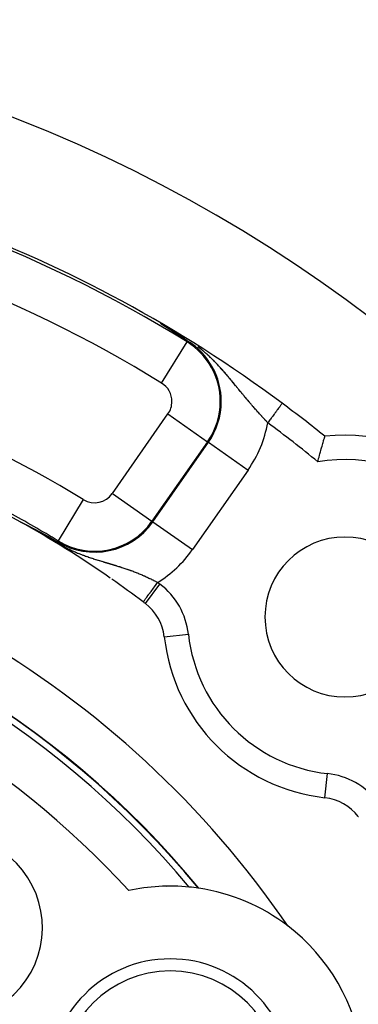
# Model space of a CAD drawing. Units: millimetres. Extents: x -303 to 494, y -335 to 335.
# Drawn here: x 445 to 459, y 62 to 103 of the extents above; entities that cross this region are included whole.
import ezdxf

# ---------------------------------------------------------------- set-up
doc = ezdxf.new("R2010")
doc.units = ezdxf.units.MM
doc.linetypes.add('DASHED', pattern=[9.652, 8.128, -1.524])
doc.layers.add('nevidi', color=4, linetype='DASHED')

msp = doc.modelspace()

# ---------------------------------------------------------------- linework, layer by layer
at = {"color": 2}
for p, q in [((451.837, 89.705), (451.839, 89.707)), ((455.768, 87.173), (455.767, 87.172)), ((444.943, 82.287), (444.938, 82.29)), ((458.911, 70.118), (458.913, 70.119)), ((451, 67.249), (451.019, 67.238)), ((451, 67.249), (451.019, 67.238))]:
    msp.add_line(p, q, dxfattribs=at)
for points in [[(450.81, 90.418), (450.809, 90.419), (450.808, 90.42), (450.805, 90.421), (450.802, 90.423), (450.8, 90.425), (450.799, 90.425), (450.797, 90.426), (450.795, 90.428), (450.792, 90.43), (450.789, 90.431), (450.787, 90.433), (450.784, 90.435), (450.781, 90.437), (450.778, 90.438), (450.776, 90.44), (450.774, 90.441), (450.773, 90.442), (450.77, 90.443), (450.768, 90.445), (450.765, 90.447), (450.762, 90.449), (450.759, 90.45), (450.757, 90.452), (450.754, 90.454), (450.751, 90.456), (450.75, 90.456), (450.748, 90.458)], [(451.052, 90.263), (451.05, 90.264), (451.048, 90.265), (451.046, 90.267), (451.044, 90.268), (451.042, 90.269), (451.04, 90.27), (451.039, 90.272), (451.037, 90.273), (451.035, 90.274), (451.033, 90.275), (451.033, 90.275), (451.031, 90.277), (451.029, 90.278), (451.027, 90.279), (451.025, 90.28), (451.024, 90.281), (451.023, 90.282), (451.021, 90.283), (451.019, 90.284), (451.017, 90.285), (451.015, 90.287), (451.013, 90.288), (451.011, 90.289), (451.009, 90.291), (451.007, 90.292), (451.005, 90.293), (451.003, 90.295), (451.001, 90.296), (450.999, 90.297), (450.997, 90.298), (450.995, 90.3), (450.993, 90.301), (450.991, 90.302), (450.988, 90.304), (450.987, 90.304), (450.986, 90.305), (450.984, 90.306), (450.982, 90.308), (450.98, 90.309), (450.978, 90.311), (450.976, 90.312), (450.974, 90.313), (450.972, 90.315), (450.969, 90.316), (450.967, 90.317), (450.965, 90.319), (450.963, 90.32), (450.961, 90.322), (450.959, 90.323), (450.956, 90.324), (450.956, 90.324), (450.954, 90.326), (450.952, 90.327), (450.951, 90.328), (450.95, 90.329), (450.948, 90.33), (450.945, 90.331), (450.943, 90.333), (450.943, 90.333), (450.941, 90.334), (450.939, 90.336), (450.937, 90.337), (450.934, 90.339), (450.932, 90.34), (450.93, 90.341), (450.928, 90.343), (450.925, 90.344), (450.923, 90.346), (450.921, 90.347), (450.918, 90.349), (450.916, 90.35), (450.915, 90.351), (450.914, 90.352), (450.912, 90.353), (450.909, 90.355), (450.907, 90.356), (450.905, 90.358), (450.902, 90.359), (450.901, 90.36), (450.9, 90.361), (450.897, 90.362), (450.895, 90.364), (450.893, 90.365), (450.89, 90.367), (450.888, 90.368), (450.886, 90.37), (450.883, 90.371), (450.881, 90.373), (450.88, 90.374), (450.878, 90.374), (450.876, 90.376), (450.874, 90.378), (450.871, 90.379), (450.869, 90.381), (450.866, 90.382), (450.864, 90.384), (450.861, 90.385), (450.859, 90.387), (450.856, 90.389), (450.854, 90.39), (450.851, 90.392), (450.849, 90.393), (450.848, 90.394), (450.844, 90.396), (450.844, 90.397), (450.841, 90.398), (450.839, 90.4), (450.836, 90.401), (450.834, 90.403), (450.834, 90.403), (450.831, 90.405), (450.829, 90.406), (450.826, 90.408), (450.823, 90.41), (450.821, 90.411), (450.818, 90.413), (450.816, 90.415), (450.813, 90.416), (450.81, 90.418)], [(451.233, 90.146), (451.232, 90.147), (451.231, 90.148), (451.229, 90.149), (451.228, 90.15), (451.227, 90.151), (451.225, 90.151), (451.224, 90.152), (451.222, 90.153), (451.221, 90.154), (451.22, 90.155), (451.218, 90.156), (451.217, 90.157), (451.216, 90.157), (451.215, 90.158), (451.214, 90.159), (451.212, 90.16), (451.211, 90.161), (451.21, 90.161), (451.208, 90.162), (451.207, 90.163), (451.205, 90.164), (451.204, 90.165), (451.202, 90.166), (451.201, 90.167), (451.199, 90.168), (451.198, 90.169), (451.197, 90.17), (451.195, 90.171), (451.194, 90.172), (451.192, 90.173), (451.191, 90.174), (451.189, 90.175), (451.188, 90.176), (451.186, 90.177), (451.185, 90.177), (451.183, 90.178), (451.182, 90.179), (451.18, 90.18), (451.179, 90.181), (451.177, 90.182), (451.176, 90.183), (451.175, 90.183), (451.174, 90.184), (451.173, 90.185), (451.171, 90.186), (451.17, 90.187), (451.168, 90.188), (451.166, 90.189), (451.165, 90.19), (451.163, 90.191), (451.162, 90.192), (451.16, 90.193), (451.159, 90.194), (451.157, 90.195), (451.155, 90.196), (451.154, 90.197), (451.152, 90.198), (451.151, 90.199), (451.149, 90.2), (451.148, 90.201), (451.146, 90.202), (451.144, 90.203), (451.143, 90.205), (451.141, 90.206), (451.139, 90.207), (451.138, 90.208), (451.137, 90.208), (451.136, 90.209), (451.135, 90.21), (451.133, 90.211), (451.131, 90.212), (451.13, 90.213), (451.128, 90.214), (451.126, 90.215), (451.125, 90.216), (451.123, 90.217), (451.121, 90.218), (451.12, 90.219), (451.118, 90.22), (451.116, 90.222), (451.115, 90.223), (451.113, 90.224), (451.111, 90.225), (451.109, 90.226), (451.109, 90.226), (451.108, 90.227), (451.106, 90.228), (451.104, 90.229), (451.103, 90.23), (451.101, 90.232), (451.099, 90.233), (451.099, 90.233), (451.097, 90.234), (451.096, 90.235), (451.094, 90.236), (451.092, 90.237), (451.09, 90.238), (451.089, 90.239), (451.087, 90.241), (451.085, 90.242), (451.083, 90.243), (451.081, 90.244), (451.08, 90.245), (451.078, 90.246), (451.076, 90.248), (451.074, 90.249), (451.072, 90.25), (451.07, 90.251), (451.069, 90.252), (451.067, 90.253), (451.065, 90.255), (451.063, 90.256), (451.061, 90.257), (451.061, 90.257), (451.059, 90.258), (451.058, 90.259), (451.056, 90.261), (451.054, 90.262), (451.052, 90.263)], [(451.375, 90.055), (451.374, 90.056), (451.372, 90.057), (451.371, 90.058), (451.37, 90.058), (451.369, 90.059), (451.368, 90.06), (451.367, 90.061), (451.365, 90.061), (451.364, 90.062), (451.363, 90.063), (451.362, 90.064), (451.361, 90.064), (451.359, 90.065), (451.358, 90.066), (451.357, 90.067), (451.356, 90.067), (451.355, 90.068), (451.354, 90.069), (451.352, 90.07), (451.351, 90.071), (451.35, 90.071), (451.349, 90.072), (451.348, 90.072), (451.348, 90.073), (451.346, 90.074), (451.345, 90.074), (451.344, 90.075), (451.343, 90.076), (451.342, 90.077), (451.34, 90.077), (451.339, 90.078), (451.338, 90.079), (451.337, 90.08), (451.336, 90.08), (451.335, 90.081), (451.334, 90.081), (451.333, 90.082), (451.332, 90.083), (451.331, 90.084), (451.33, 90.084), (451.328, 90.085), (451.327, 90.086), (451.326, 90.087), (451.325, 90.087), (451.324, 90.088), (451.322, 90.089), (451.321, 90.09), (451.32, 90.091), (451.319, 90.091), (451.317, 90.092), (451.316, 90.093), (451.315, 90.094), (451.314, 90.095), (451.313, 90.095), (451.311, 90.096), (451.31, 90.097), (451.309, 90.098), (451.308, 90.098), (451.306, 90.099), (451.305, 90.1), (451.304, 90.101), (451.303, 90.102), (451.302, 90.102), (451.301, 90.102), (451.3, 90.103), (451.299, 90.104), (451.298, 90.105), (451.296, 90.106), (451.295, 90.106), (451.294, 90.107), (451.293, 90.108), (451.291, 90.109), (451.29, 90.11), (451.289, 90.111), (451.288, 90.111), (451.286, 90.112), (451.286, 90.112), (451.285, 90.113), (451.284, 90.114), (451.282, 90.115), (451.281, 90.115), (451.28, 90.116), (451.279, 90.117), (451.277, 90.118), (451.276, 90.119), (451.275, 90.12), (451.273, 90.12), (451.272, 90.121), (451.271, 90.122), (451.27, 90.123), (451.268, 90.124), (451.267, 90.125), (451.266, 90.125), (451.264, 90.126), (451.263, 90.127), (451.262, 90.128), (451.26, 90.129), (451.259, 90.13), (451.258, 90.13), (451.258, 90.13), (451.256, 90.131), (451.255, 90.132), (451.254, 90.133), (451.252, 90.134), (451.251, 90.135), (451.25, 90.136), (451.248, 90.136), (451.247, 90.137), (451.246, 90.138), (451.244, 90.139), (451.243, 90.14), (451.242, 90.141), (451.24, 90.142), (451.239, 90.143), (451.238, 90.143), (451.236, 90.144), (451.235, 90.145), (451.234, 90.146), (451.233, 90.146)], [(451.86, 89.741), (451.824, 89.765), (451.767, 89.802), (451.492, 89.98), (451.491, 89.981), (451.479, 89.989), (451.375, 90.055)], [(457.238, 84.759), (457.251, 84.809), (457.273, 84.892), (457.289, 84.95), (457.311, 85.031), (457.326, 85.087), (457.347, 85.165), (457.362, 85.218), (457.382, 85.292), (457.396, 85.341), (457.415, 85.408), (457.427, 85.453), (457.43, 85.464), (457.444, 85.513), (457.456, 85.552), (457.47, 85.604), (457.48, 85.637), (457.492, 85.68), (457.5, 85.706), (457.509, 85.739), (457.515, 85.758), (457.522, 85.781), (457.525, 85.793), (457.528, 85.804), (457.53, 85.809), (457.53, 85.81)], [(444.932, 82.295), (444.933, 82.295), (444.933, 82.294), (444.934, 82.294), (444.935, 82.294), (444.935, 82.294), (444.936, 82.293), (444.937, 82.293), (444.939, 82.292), (444.94, 82.292), (444.94, 82.292), (444.941, 82.291), (444.941, 82.291), (444.943, 82.29), (444.944, 82.29), (444.946, 82.289), (444.948, 82.288), (444.949, 82.287), (444.951, 82.286), (444.953, 82.285), (444.955, 82.284), (444.957, 82.283), (444.959, 82.282), (444.96, 82.282), (444.962, 82.281), (444.964, 82.28), (444.966, 82.279), (444.967, 82.279), (444.969, 82.278), (444.971, 82.277), (444.973, 82.276), (444.976, 82.274), (444.979, 82.273), (444.981, 82.272), (444.983, 82.271), (444.984, 82.27), (444.986, 82.269), (444.989, 82.268), (444.992, 82.266), (444.995, 82.265), (444.997, 82.264), (444.997, 82.264), (445, 82.262), (445.003, 82.261), (445.006, 82.259), (445.008, 82.258), (445.009, 82.258), (445.012, 82.256), (445.015, 82.255), (445.018, 82.253), (445.021, 82.252), (445.024, 82.25), (445.027, 82.249), (445.029, 82.248), (445.03, 82.247), (445.033, 82.246), (445.034, 82.245), (445.037, 82.244), (445.04, 82.242), (445.043, 82.241), (445.046, 82.239), (445.049, 82.238), (445.052, 82.236), (445.056, 82.234), (445.059, 82.233), (445.061, 82.232), (445.061, 82.232), (445.062, 82.231), (445.065, 82.229), (445.069, 82.228), (445.072, 82.226), (445.075, 82.224), (445.079, 82.223), (445.082, 82.221), (445.085, 82.219), (445.089, 82.218), (445.094, 82.215), (445.095, 82.214), (445.099, 82.213), (445.102, 82.211), (445.105, 82.209), (445.109, 82.208), (445.112, 82.206), (445.115, 82.204), (445.116, 82.204), (445.119, 82.202), (445.122, 82.201), (445.126, 82.199), (445.127, 82.198), (445.129, 82.197), (445.132, 82.195), (445.136, 82.194), (445.139, 82.192), (445.143, 82.19), (445.144, 82.19), (445.146, 82.189), (445.149, 82.187), (445.153, 82.185), (445.156, 82.183), (445.16, 82.182), (445.16, 82.181), (445.163, 82.18), (445.166, 82.178), (445.17, 82.176), (445.172, 82.175), (445.173, 82.175), (445.177, 82.173), (445.18, 82.171), (445.183, 82.169), (445.187, 82.168), (445.19, 82.166), (445.193, 82.164), (445.194, 82.164), (445.197, 82.162), (445.199, 82.161), (445.2, 82.161), (445.204, 82.159), (445.207, 82.157), (445.211, 82.155), (445.214, 82.154)], [(445.214, 82.154), (445.217, 82.152), (445.221, 82.15), (445.224, 82.149), (445.226, 82.147), (445.227, 82.147), (445.229, 82.146), (445.231, 82.145), (445.234, 82.143), (445.237, 82.142), (445.241, 82.14), (445.244, 82.138), (445.248, 82.136), (445.251, 82.135), (445.254, 82.133), (445.254, 82.133), (445.26, 82.13), (445.261, 82.13), (445.264, 82.128), (445.267, 82.126), (445.271, 82.124), (445.274, 82.123), (445.277, 82.121), (445.281, 82.119), (445.282, 82.119), (445.284, 82.118), (445.287, 82.116), (445.291, 82.114), (445.293, 82.113), (445.294, 82.113), (445.297, 82.111), (445.3, 82.109), (445.304, 82.108), (445.307, 82.106), (445.309, 82.105), (445.31, 82.104), (445.313, 82.103), (445.317, 82.101), (445.32, 82.099), (445.323, 82.097), (445.326, 82.096), (445.326, 82.096), (445.329, 82.094), (445.333, 82.093), (445.336, 82.091), (445.337, 82.09), (445.339, 82.089), (445.342, 82.088), (445.345, 82.086), (445.349, 82.084), (445.352, 82.083), (445.355, 82.081), (445.358, 82.079), (445.359, 82.079), (445.364, 82.076), (445.364, 82.076), (445.367, 82.074), (445.371, 82.073), (445.374, 82.071), (445.377, 82.07), (445.38, 82.068), (445.383, 82.066), (445.383, 82.066), (445.386, 82.065), (445.389, 82.063), (445.391, 82.062), (445.392, 82.062), (445.395, 82.06), (445.398, 82.058), (445.401, 82.057), (445.404, 82.055), (445.407, 82.054), (445.411, 82.052), (445.414, 82.051), (445.417, 82.049), (445.417, 82.049), (445.42, 82.047), (445.423, 82.046), (445.425, 82.044), (445.426, 82.044), (445.428, 82.043), (445.431, 82.041), (445.434, 82.04), (445.437, 82.038), (445.44, 82.037), (445.443, 82.035), (445.444, 82.035), (445.446, 82.034), (445.449, 82.032), (445.452, 82.031), (445.455, 82.029), (445.458, 82.028), (445.459, 82.027), (445.461, 82.026), (445.463, 82.025), (445.466, 82.023), (445.469, 82.022), (445.47, 82.021), (445.472, 82.02), (445.475, 82.019), (445.478, 82.017), (445.481, 82.016), (445.483, 82.014), (445.486, 82.013), (445.489, 82.011), (445.492, 82.01), (445.492, 82.009), (445.497, 82.007), (445.497, 82.007), (445.5, 82.005), (445.503, 82.004), (445.506, 82.003), (445.508, 82.001), (445.51, 82), (445.511, 82), (445.514, 81.998), (445.516, 81.997), (445.519, 81.995), (445.522, 81.994), (445.522, 81.994)], [(445.522, 81.994), (445.526, 81.992), (445.527, 81.991), (445.53, 81.99), (445.532, 81.988), (445.535, 81.987), (445.538, 81.986), (445.54, 81.984), (445.543, 81.983), (445.546, 81.982), (445.548, 81.98), (445.548, 81.98), (445.551, 81.979), (445.553, 81.978), (445.556, 81.976), (445.558, 81.975), (445.56, 81.974), (445.561, 81.974), (445.564, 81.972), (445.566, 81.971), (445.569, 81.97), (445.571, 81.968), (445.574, 81.967), (445.574, 81.967), (445.576, 81.966), (445.579, 81.964), (445.581, 81.963), (445.584, 81.962), (445.586, 81.96), (445.588, 81.959), (445.591, 81.958), (445.593, 81.956), (445.594, 81.956), (445.596, 81.955), (445.598, 81.954), (445.599, 81.953), (445.601, 81.953), (445.603, 81.951), (445.605, 81.95), (445.608, 81.949), (445.61, 81.948), (445.613, 81.946), (445.614, 81.946), (445.615, 81.945), (445.617, 81.944), (445.62, 81.943), (445.622, 81.941), (445.624, 81.94), (445.628, 81.938), (445.629, 81.938), (445.631, 81.936), (445.633, 81.935), (445.636, 81.934), (445.638, 81.933), (445.64, 81.932), (445.643, 81.93), (445.645, 81.929), (445.647, 81.928), (445.649, 81.927), (445.649, 81.927), (445.652, 81.926), (445.654, 81.925), (445.656, 81.923), (445.658, 81.922), (445.66, 81.921), (445.662, 81.92), (445.663, 81.92), (445.665, 81.919), (445.667, 81.918), (445.669, 81.916), (445.671, 81.915), (445.673, 81.914), (445.674, 81.914), (445.676, 81.913), (445.678, 81.912), (445.68, 81.911), (445.682, 81.91), (445.684, 81.908), (445.686, 81.907), (445.688, 81.906), (445.69, 81.905), (445.693, 81.904), (445.695, 81.903), (445.697, 81.902), (445.697, 81.901), (445.698, 81.901), (445.7, 81.9), (445.701, 81.9), (445.703, 81.898), (445.705, 81.897), (445.707, 81.896), (445.709, 81.895), (445.711, 81.894), (445.713, 81.893), (445.715, 81.892), (445.717, 81.891), (445.719, 81.89), (445.721, 81.889), (445.722, 81.888), (445.723, 81.888), (445.725, 81.887), (445.727, 81.886), (445.729, 81.885), (445.731, 81.884), (445.733, 81.883), (445.735, 81.881), (445.737, 81.88), (445.739, 81.879), (445.741, 81.878), (445.742, 81.877), (445.744, 81.876), (445.746, 81.875), (445.748, 81.874), (445.75, 81.873), (445.752, 81.872), (445.754, 81.871), (445.756, 81.87), (445.758, 81.869), (445.759, 81.868), (445.761, 81.867)], [(445.761, 81.867), (445.763, 81.866), (445.765, 81.865), (445.767, 81.864), (445.769, 81.863), (445.769, 81.863), (445.77, 81.863), (445.772, 81.862), (445.772, 81.861), (445.774, 81.86), (445.776, 81.86), (445.778, 81.859), (445.779, 81.858), (445.781, 81.857), (445.783, 81.856), (445.785, 81.855), (445.786, 81.854), (445.788, 81.853), (445.79, 81.852), (445.792, 81.851), (445.793, 81.85), (445.794, 81.85), (445.795, 81.849), (445.797, 81.848), (445.799, 81.847), (445.8, 81.846), (445.802, 81.845), (445.804, 81.844), (445.806, 81.844), (445.806, 81.843), (445.807, 81.843), (445.809, 81.842), (445.811, 81.841), (445.812, 81.84), (445.814, 81.839), (445.816, 81.838), (445.817, 81.837), (445.817, 81.837), (445.819, 81.836), (445.821, 81.835), (445.822, 81.835), (445.824, 81.834), (445.826, 81.833), (445.827, 81.832), (445.829, 81.831), (445.83, 81.83), (445.832, 81.829), (445.834, 81.828), (445.834, 81.828), (445.835, 81.828), (445.837, 81.827), (445.838, 81.826), (445.84, 81.825), (445.842, 81.824), (445.843, 81.823), (445.844, 81.823), (445.845, 81.822), (445.846, 81.822), (445.848, 81.821), (445.849, 81.82), (445.851, 81.819), (445.853, 81.818), (445.854, 81.817), (445.856, 81.816), (445.857, 81.816), (445.859, 81.815), (445.86, 81.814), (445.862, 81.813), (445.863, 81.813), (445.863, 81.812), (445.865, 81.812), (445.866, 81.811), (445.868, 81.81), (445.869, 81.809), (445.871, 81.808), (445.872, 81.807), (445.874, 81.807), (445.875, 81.806), (445.877, 81.805), (445.878, 81.804), (445.88, 81.803), (445.881, 81.803), (445.883, 81.802), (445.886, 81.8), (445.887, 81.799), (445.889, 81.799), (445.89, 81.798), (445.89, 81.798), (445.891, 81.797), (445.893, 81.796), (445.894, 81.795), (445.896, 81.795), (445.897, 81.794), (445.899, 81.793), (445.9, 81.792), (445.901, 81.792), (445.903, 81.791), (445.904, 81.79), (445.906, 81.789), (445.907, 81.788), (445.908, 81.788), (445.909, 81.788), (445.91, 81.787), (445.911, 81.786), (445.913, 81.785), (445.914, 81.785), (445.916, 81.784), (445.917, 81.783), (445.918, 81.782), (445.92, 81.782), (445.921, 81.781), (445.922, 81.78), (445.924, 81.779), (445.924, 81.779), (445.925, 81.779), (445.927, 81.778), (445.928, 81.777), (445.929, 81.776), (445.931, 81.776), (445.931, 81.776)], [(445.931, 81.776), (445.932, 81.775), (445.933, 81.774), (445.935, 81.773), (445.936, 81.773), (445.937, 81.772), (445.939, 81.771), (445.939, 81.771), (445.94, 81.77), (445.941, 81.77), (445.943, 81.769), (445.944, 81.768), (445.945, 81.768), (445.947, 81.767), (445.948, 81.766), (445.949, 81.765), (445.951, 81.765), (445.952, 81.764), (445.953, 81.763), (445.955, 81.762), (445.956, 81.762), (445.957, 81.761), (445.959, 81.76), (445.96, 81.76), (445.961, 81.759), (445.962, 81.758), (445.964, 81.757), (445.965, 81.757), (445.966, 81.756), (445.967, 81.756), (445.968, 81.755), (445.969, 81.755), (445.97, 81.754), (445.972, 81.753), (445.973, 81.752), (445.974, 81.752), (445.975, 81.751), (445.976, 81.751), (445.977, 81.75), (445.978, 81.75), (445.979, 81.749), (445.98, 81.748), (445.982, 81.748), (445.983, 81.747), (445.984, 81.746), (445.985, 81.745), (445.986, 81.745), (445.987, 81.745), (445.988, 81.744), (445.989, 81.743), (445.991, 81.743), (445.992, 81.742), (445.993, 81.741), (445.994, 81.74), (445.996, 81.74), (445.997, 81.739), (445.998, 81.738), (445.998, 81.738), (445.999, 81.738), (446.001, 81.737), (446.002, 81.736), (446.003, 81.736), (446.005, 81.735), (446.006, 81.734), (446.007, 81.733), (446.008, 81.733), (446.01, 81.732), (446.011, 81.731), (446.012, 81.731), (446.012, 81.731), (446.013, 81.73), (446.015, 81.729), (446.016, 81.729), (446.017, 81.728), (446.018, 81.727), (446.02, 81.727), (446.021, 81.726), (446.021, 81.726), (446.023, 81.724)], [(446.023, 81.724), (446.028, 81.722), (446.145, 81.656), (446.3, 81.57), (446.489, 81.462), (446.492, 81.46)]]:
    msp.add_lwpolyline(points, dxfattribs=at)
for centre, radius, start, end in [((423, 43), 60, 10.32844, 169.67156), ((423, 43), 55, 53.4321, 86.0254), ((423, 43), 54.893, 58.3074, 81.1501), ((423, 43), 45, 60.8151, 85.8704), ((423, 43), 55, 51.1106, 53.4321), ((458.355, 78.355), 7.5, 353.6822, 96.3178), ((423, 43), 40, 34.425, 85.575), ((423, 43), 45.107, 58.5833, 61.5389), ((423, 43), 45, 55.2215, 60.8151), ((458.355, 78.355), 3.3, 0, 180), ((423, 43), 38, 39.4825, 80.5175), ((423, 43), 45, 53.0849, 55.1274), ((423, 43), 45, 52.9426, 53.0849), ((448.912, 77.315), 2, 6.2847, 52.9426), ((458.355, 78.355), 3.3, 180, 0), ((458.355, 78.355), 7.5, 186.2847, 263.7153), ((457.315, 68.912), 2, 37.0574, 83.7153), ((451.146, 59.25), 8, 84.3677, 102.4016), ((451.146, 59.25), 8, 81.6701, 84.3677), ((451.146, 59.25), 8, 81.5381, 81.6701), ((451.146, 59.25), 8, 52.6914, 81.494), ((423, 43), 23.5, 0, 180), ((451.146, 59.25), 8, 7.3086, 52.6914), ((451.146, 59.25), 5, 0, 180)]:
    msp.add_arc(centre, radius, start, end, dxfattribs=at)
at = {"layer": 'nevidi', "color": 7, "linetype": 'Continuous'}
for p, q in [((450.789, 88.006), (451.837, 89.705)), ((451.839, 89.707), (451.859, 89.74)), ((448.753, 83.45), (451.051, 86.733)), ((451.051, 86.733), (452.688, 85.586)), ((452.688, 85.586), (450.39, 82.304)), ((450.423, 82.281), (452.721, 85.564)), ((452.688, 85.586), (452.721, 85.564)), ((452.721, 85.564), (454.358, 84.417)), ((454.358, 84.417), (452.06, 81.135)), ((448.753, 83.45), (450.39, 82.304)), ((447.554, 83.2), (446.513, 81.495)), ((444.938, 82.29), (444.934, 82.293)), ((450.39, 82.304), (450.423, 82.281)), ((450.423, 82.281), (452.06, 81.135)), ((446.512, 81.494), (446.492, 81.46)), ((450.118, 78.911), (450.72, 79.709)), ((450.9, 77.534), (451.894, 77.644)), ((457.534, 70.9), (457.644, 71.894))]:
    msp.add_line(p, q, dxfattribs=at)
for points in [[(451.759, 89.853), (451.693, 89.891), (451.682, 89.897), (451.618, 89.932), (451.607, 89.938), (451.544, 89.971), (451.534, 89.976), (451.498, 89.995), (451.473, 90.007), (451.463, 90.012), (451.405, 90.041), (451.395, 90.046), (451.375, 90.055)], [(453.438, 88.387), (453.407, 88.423), (453.402, 88.429), (453.401, 88.43), (453.372, 88.464), (453.371, 88.465), (453.366, 88.471), (453.334, 88.507), (453.329, 88.513), (453.297, 88.549), (453.292, 88.555), (453.26, 88.591), (453.254, 88.597), (453.221, 88.633), (453.216, 88.639), (453.183, 88.676), (453.177, 88.682), (453.144, 88.718), (453.138, 88.724), (453.104, 88.761), (453.1, 88.765), (453.098, 88.767), (453.063, 88.804), (453.058, 88.81), (453.052, 88.816), (453.022, 88.846), (453.016, 88.852), (452.98, 88.889), (452.974, 88.895), (452.938, 88.932), (452.932, 88.938), (452.895, 88.975), (452.888, 88.981), (452.85, 89.019), (452.844, 89.025), (452.805, 89.062), (452.8, 89.066), (452.799, 89.068), (452.759, 89.105), (452.752, 89.111), (452.712, 89.149), (452.705, 89.155), (452.664, 89.193), (452.663, 89.193), (452.657, 89.199), (452.614, 89.236), (452.607, 89.243), (452.563, 89.281), (452.556, 89.287), (452.511, 89.325), (452.503, 89.331), (452.494, 89.339), (452.456, 89.37), (452.449, 89.376), (452.4, 89.415), (452.392, 89.421), (452.341, 89.461), (452.333, 89.467), (452.28, 89.507)], [(455.172, 86.37), (455.152, 86.392), (455.147, 86.397), (455.12, 86.426), (455.115, 86.431), (455.101, 86.446), (455.096, 86.451), (455.088, 86.46), (455.083, 86.465), (455.056, 86.494), (455.051, 86.499), (455.024, 86.529), (455.02, 86.534), (454.992, 86.563), (454.988, 86.568), (454.961, 86.598), (454.956, 86.603), (454.929, 86.632), (454.924, 86.638), (454.897, 86.667), (454.893, 86.672), (454.868, 86.7), (454.865, 86.702), (454.861, 86.707), (454.834, 86.737), (454.829, 86.742), (454.802, 86.773), (454.797, 86.778), (454.77, 86.808), (454.766, 86.813), (454.739, 86.843), (454.734, 86.849), (454.707, 86.879), (454.702, 86.884), (454.675, 86.915), (454.67, 86.92), (454.643, 86.951), (454.639, 86.956), (454.635, 86.96), (454.611, 86.987), (454.607, 86.992), (454.58, 87.023), (454.575, 87.029), (454.548, 87.06), (454.543, 87.065), (454.516, 87.097), (454.511, 87.102), (454.505, 87.109), (454.484, 87.133), (454.48, 87.139), (454.452, 87.17), (454.448, 87.176), (454.421, 87.207), (454.416, 87.213), (454.4, 87.231), (454.389, 87.244), (454.384, 87.25), (454.357, 87.282), (454.353, 87.287), (454.326, 87.319), (454.321, 87.324), (454.294, 87.356), (454.29, 87.362), (454.263, 87.394), (454.258, 87.399), (454.231, 87.431), (454.227, 87.437), (454.2, 87.469), (454.195, 87.475), (454.168, 87.507), (454.164, 87.512), (454.16, 87.516), (454.137, 87.545), (454.132, 87.55), (454.106, 87.583), (454.101, 87.588), (454.074, 87.621), (454.071, 87.624), (454.069, 87.627), (454.042, 87.659), (454.038, 87.665), (454.011, 87.698), (454.006, 87.704), (453.979, 87.737), (453.974, 87.742), (453.947, 87.776), (453.942, 87.781), (453.915, 87.815), (453.913, 87.816), (453.91, 87.821), (453.882, 87.854), (453.878, 87.86), (453.85, 87.894), (453.845, 87.899), (453.817, 87.933), (453.813, 87.939), (453.785, 87.973), (453.78, 87.979), (453.752, 88.013), (453.747, 88.019), (453.718, 88.053), (453.718, 88.055), (453.714, 88.059), (453.685, 88.094), (453.68, 88.1), (453.654, 88.132), (453.651, 88.134), (453.646, 88.14), (453.617, 88.175), (453.612, 88.181), (453.583, 88.216), (453.578, 88.222), (453.549, 88.257), (453.544, 88.263), (453.514, 88.298), (453.509, 88.304), (453.479, 88.34), (453.474, 88.346), (453.443, 88.381), (453.438, 88.387)], [(455.767, 87.172), (455.767, 87.172), (455.764, 87.169), (455.758, 87.16), (455.757, 87.16), (455.752, 87.152), (455.739, 87.135), (455.738, 87.133), (455.731, 87.123), (455.713, 87.099), (455.708, 87.093), (455.701, 87.084), (455.678, 87.053), (455.669, 87.04), (455.664, 87.033), (455.636, 86.996), (455.62, 86.975), (455.619, 86.972), (455.586, 86.929), (455.567, 86.902), (455.564, 86.899), (455.53, 86.853), (455.508, 86.824), (455.5, 86.813), (455.469, 86.77), (455.445, 86.739), (455.431, 86.719), (455.403, 86.681), (455.378, 86.648), (455.357, 86.619), (455.333, 86.588), (455.307, 86.553), (455.279, 86.515), (455.261, 86.491), (455.235, 86.455), (455.2, 86.408), (455.188, 86.392), (455.172, 86.37)], [(446.023, 81.724), (446.035, 81.716), (446.066, 81.692), (446.075, 81.686), (446.126, 81.649), (446.134, 81.643), (446.135, 81.643), (446.189, 81.605), (446.198, 81.599), (446.255, 81.56), (446.265, 81.553), (446.325, 81.513), (446.335, 81.506), (446.398, 81.466), (446.409, 81.459), (446.465, 81.424), (446.473, 81.42), (446.484, 81.413), (446.548, 81.375), (446.559, 81.368), (446.622, 81.332), (446.633, 81.326), (446.695, 81.291), (446.705, 81.286), (446.765, 81.253), (446.775, 81.248), (446.811, 81.229), (446.834, 81.218), (446.843, 81.213), (446.9, 81.185), (446.908, 81.18), (446.929, 81.17), (446.963, 81.153), (446.972, 81.149), (447.026, 81.123), (447.034, 81.12), (447.087, 81.095), (447.095, 81.091), (447.146, 81.069), (447.155, 81.065), (447.174, 81.056), (447.205, 81.043), (447.213, 81.039), (447.263, 81.018), (447.271, 81.015), (447.32, 80.995), (447.328, 80.991), (447.376, 80.972), (447.384, 80.969), (447.432, 80.95), (447.44, 80.947), (447.487, 80.929), (447.495, 80.926), (447.497, 80.925), (447.541, 80.908), (447.549, 80.905), (447.557, 80.902), (447.595, 80.888), (447.603, 80.886), (447.648, 80.869), (447.656, 80.866), (447.701, 80.85), (447.709, 80.848), (447.754, 80.832), (447.761, 80.829), (447.806, 80.814), (447.814, 80.812), (447.858, 80.797), (447.865, 80.794), (447.909, 80.78), (447.917, 80.777), (447.957, 80.764), (447.96, 80.763), (447.965, 80.762), (447.968, 80.761), (448.011, 80.747), (448.018, 80.745), (448.062, 80.731), (448.069, 80.729), (448.111, 80.716), (448.119, 80.713), (448.161, 80.7), (448.169, 80.698), (448.211, 80.685), (448.218, 80.683), (448.26, 80.67), (448.267, 80.668), (448.308, 80.655), (448.316, 80.653), (448.357, 80.641), (448.364, 80.639), (448.372, 80.636), (448.405, 80.626), (448.408, 80.625), (448.412, 80.624), (448.453, 80.612), (448.46, 80.61), (448.5, 80.598), (448.508, 80.596), (448.548, 80.584), (448.555, 80.582), (448.595, 80.57), (448.602, 80.568), (448.641, 80.556), (448.648, 80.554), (448.688, 80.542), (448.695, 80.54), (448.734, 80.528), (448.741, 80.526), (448.756, 80.522), (448.78, 80.515), (448.787, 80.513), (448.825, 80.501), (448.832, 80.499), (448.871, 80.487), (448.877, 80.485), (448.906, 80.476), (448.916, 80.473), (448.922, 80.471), (448.96, 80.459)], [(448.96, 80.459), (448.967, 80.457), (449.005, 80.445), (449.012, 80.443), (449.049, 80.432), (449.056, 80.429), (449.093, 80.418), (449.1, 80.415), (449.114, 80.411), (449.137, 80.403), (449.144, 80.401), (449.181, 80.389), (449.187, 80.387), (449.224, 80.375), (449.23, 80.373), (449.267, 80.361), (449.273, 80.358), (449.31, 80.346), (449.316, 80.344), (449.353, 80.331), (449.359, 80.329), (449.395, 80.317), (449.402, 80.314), (449.438, 80.302), (449.444, 80.299), (449.452, 80.297), (449.48, 80.286), (449.487, 80.284), (449.5, 80.279), (449.523, 80.271), (449.529, 80.269), (449.565, 80.256), (449.571, 80.253), (449.607, 80.24), (449.613, 80.238), (449.649, 80.224), (449.655, 80.222), (449.691, 80.208), (449.697, 80.205), (449.732, 80.192), (449.738, 80.189), (449.771, 80.176), (449.774, 80.175), (449.78, 80.173), (449.815, 80.158), (449.821, 80.156), (449.857, 80.142), (449.863, 80.139), (449.898, 80.125), (449.904, 80.122), (449.938, 80.107), (449.944, 80.105), (449.979, 80.09), (449.985, 80.087), (450.02, 80.073), (450.025, 80.07), (450.06, 80.055), (450.066, 80.052), (450.075, 80.048), (450.1, 80.037), (450.106, 80.034), (450.14, 80.019), (450.146, 80.016), (450.179, 80.001), (450.185, 79.998), (450.219, 79.983), (450.225, 79.98), (450.258, 79.964), (450.264, 79.961), (450.293, 79.948), (450.297, 79.946), (450.303, 79.943), (450.336, 79.927), (450.342, 79.924), (450.365, 79.913), (450.375, 79.908), (450.381, 79.905), (450.414, 79.889), (450.42, 79.886), (450.452, 79.869), (450.458, 79.867), (450.491, 79.85), (450.497, 79.847), (450.529, 79.83), (450.535, 79.827), (450.568, 79.811), (450.573, 79.808), (450.606, 79.791), (450.611, 79.788), (450.629, 79.778)], [(450.028, 78.979), (450.029, 78.979), (450.03, 78.981), (450.032, 78.983), (450.035, 78.988), (450.041, 78.996), (450.044, 79), (450.051, 79.009), (450.063, 79.025), (450.065, 79.028), (450.076, 79.042), (450.095, 79.068), (450.095, 79.068), (450.109, 79.086), (450.133, 79.118), (450.137, 79.123), (450.15, 79.141), (450.179, 79.179), (450.188, 79.191), (450.198, 79.205), (450.231, 79.249), (450.246, 79.268), (450.253, 79.278), (450.29, 79.327), (450.311, 79.355), (450.314, 79.359), (450.353, 79.411), (450.379, 79.446), (450.383, 79.45), (450.421, 79.502), (450.449, 79.538), (450.458, 79.551), (450.493, 79.597), (450.521, 79.634), (450.537, 79.655), (450.566, 79.694), (450.594, 79.732), (450.617, 79.762), (450.629, 79.778)]]:
    msp.add_lwpolyline(points, dxfattribs=at)
for centre, radius, start, end in [((423, 43), 52.894, 58.3074, 81.1501), ((423, 43), 47.106, 58.5833, 80.4059), ((450.319, 87.246), 2.893, 0, 58.3074), ((450.319, 87.246), 2.933, 0, 58.3074), ((450.319, 87.246), 0.894, 0, 58.3074), ((450.319, 87.246), 0.894, 325, 0), ((450.319, 87.246), 2.893, 325, 0), ((450.319, 87.246), 2.933, 325, 0), ((450.319, 87.246), 4.931, 325, 349.7733), ((423, 43), 54, 50.6517, 53.4321), ((458.355, 78.355), 6.5, 350.0996, 99.9004), ((448.02, 83.963), 0.894, 238.5833, 325), ((448.02, 83.963), 2.933, 238.5833, 325), ((448.02, 83.963), 2.893, 238.5833, 325), ((448.02, 83.963), 4.931, 301.9368, 325), ((423, 43), 37.984, 39.51, 80.49), ((423, 43), 37.725, 39.9248, 80.0752), ((423, 43), 46, 52.9426, 53.0849), ((448.912, 77.315), 3, 6.2847, 52.9426), ((423, 43), 35.742, 42.3189, 77.6811), ((458.355, 78.355), 6.5, 186.2847, 263.7153), ((457.315, 68.912), 3, 37.0574, 83.7153), ((442.035, 65.537), 3.828, 229.8149, 49.8149), ((423, 43), 25, 0, 180), ((451.146, 59.25), 4.5, 0, 180)]:
    msp.add_arc(centre, radius, start, end, dxfattribs=at)

doc.saveas('drawing.dxf')
